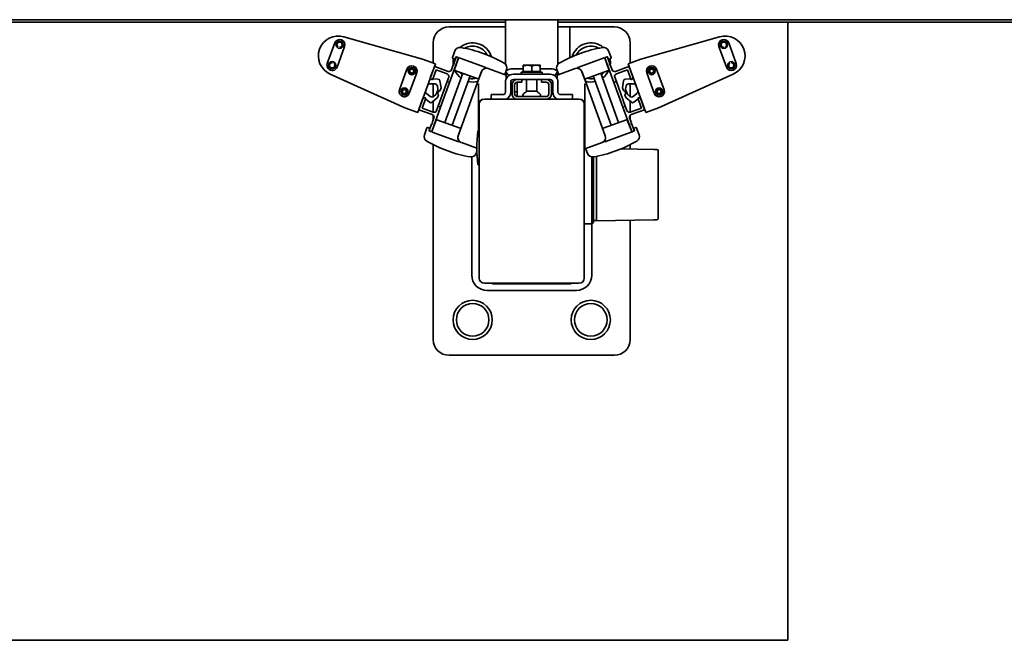
# Model space of a CAD drawing. Units: millimetres. Extents: x 0 to 42000, y 0 to 29700.
# Drawn here: x 24888 to 25638, y 25193 to 25666 of the extents above; entities that cross this region are included whole.
import ezdxf

# ---------------------------------------------------------------- set-up
doc = ezdxf.new("R2010")
doc.units = ezdxf.units.MM
doc.header["$LTSCALE"] = 100
doc.layers.add('WT02', color=7, linetype='Continuous', lineweight=35)

msp = doc.modelspace()

# ---------------------------------------------------------------- linework, layer by layer
at = {"layer": 'WT02'}
for p, q in [((26763.47, 25665.76), (21363.47, 25665.76)), ((25258.47, 25665.76), (25258.47, 25631.84)), ((25298.47, 25631.84), (25298.47, 25665.76)), ((21583.47, 25663.76), (25258.47, 25663.76)), ((25215.47, 25660.21), (25258.47, 25660.21)), ((25298.47, 25663.76), (26763.47, 25663.76)), ((25298.47, 25660.21), (25307.47, 25660.21)), ((25307.47, 25660.21), (25341.47, 25660.21)), ((25307.47, 25660.21), (25307.47, 25636.77)), ((25473.47, 25663.76), (25473.47, 25193.21)), ((25195.38, 25635.78), (25135.34, 25652.8)), ((25421.61, 25652.8), (25361.56, 25635.78)), ((25128.39, 25648.03), (25122.72, 25632.43)), ((25130.23, 25629.69), (25135.91, 25645.29)), ((25203.47, 25632.83), (25203.47, 25648.21)), ((25353.47, 25648.21), (25353.47, 25632.83)), ((25421.03, 25645.29), (25426.71, 25629.69)), ((25434.23, 25632.43), (25428.55, 25648.03)), ((25205.12, 25632.24), (25195.38, 25635.78)), ((25215.9, 25617.99), (25222.67, 25636.6)), ((25218.56, 25638.31), (25218.07, 25636.88)), ((25218.37, 25636.25), (25219.54, 25635.82)), ((25220.01, 25642.1), (25218.56, 25638.31)), ((25220.79, 25637.28), (25219.01, 25632.39)), ((25222.72, 25636.58), (25219.69, 25627.77)), ((25220.18, 25636.11), (25220.65, 25637.34)), ((25220.9, 25637.45), (25221.04, 25637.4)), ((25222.55, 25636.85), (25221.04, 25637.4)), ((25222.55, 25636.85), (25222.66, 25636.81)), ((25223.26, 25636.6), (25243.41, 25629.26)), ((25313.53, 25629.26), (25333.69, 25636.6)), ((25337.25, 25627.77), (25334.22, 25636.58)), ((25334.4, 25636.85), (25334.28, 25636.81)), ((25334.28, 25636.6), (25341.05, 25617.99)), ((25335.9, 25637.4), (25334.4, 25636.85)), ((25336.04, 25637.45), (25335.9, 25637.4)), ((25337.93, 25632.39), (25336.16, 25637.28)), ((25336.3, 25637.34), (25336.77, 25636.11)), ((25338.39, 25638.31), (25336.93, 25642.1)), ((25337.4, 25635.82), (25338.58, 25636.25)), ((25338.88, 25636.88), (25338.39, 25638.31)), ((25361.56, 25635.78), (25351.83, 25632.24)), ((25183.36, 25628.02), (25177.69, 25612.42)), ((25191.64, 25595.21), (25205.12, 25632.24)), ((25204.3, 25629.98), (25201.46, 25622.18)), ((25202.82, 25620.09), (25205.56, 25627.61)), ((25214.7, 25626.41), (25204.55, 25630.1)), ((25205.56, 25627.61), (25214.02, 25624.53)), ((25218.6, 25631.27), (25217.27, 25627.6)), ((25219.37, 25631.63), (25218.6, 25631.27)), ((25219.01, 25632.39), (25219.37, 25631.63)), ((25245.37, 25628.55), (25245.37, 25628.55)), ((25258.33, 25623.83), (25245.37, 25628.55)), ((25258.19, 25624.42), (25259.35, 25627.79)), ((25264.47, 25628.45), (25271.97, 25628.45)), ((25275.22, 25631.11), (25271.97, 25631.11)), ((25271.97, 25626.41), (25271.97, 25630.53)), ((25281.72, 25631.11), (25275.22, 25631.11)), ((25278.47, 25626.41), (25278.47, 25630.53)), ((25284.97, 25631.11), (25281.72, 25631.11)), ((25284.97, 25626.41), (25284.97, 25630.53)), ((25284.97, 25628.45), (25292.47, 25628.45)), ((25297.6, 25627.79), (25298.75, 25624.42)), ((25311.58, 25628.55), (25298.61, 25623.83)), ((25311.58, 25628.55), (25311.58, 25628.55)), ((25337.57, 25631.63), (25337.93, 25632.39)), ((25338.34, 25631.27), (25337.57, 25631.63)), ((25339.68, 25627.6), (25338.34, 25631.27)), ((25352.39, 25630.1), (25342.24, 25626.41)), ((25342.93, 25624.53), (25351.38, 25627.61)), ((25351.38, 25627.61), (25354.12, 25620.09)), ((25351.83, 25632.24), (25365.3, 25595.21)), ((25355.49, 25622.18), (25352.65, 25629.98)), ((25379.26, 25612.42), (25373.58, 25628.02)), ((25124.97, 25624.31), (25181.91, 25598.76)), ((25185.2, 25609.69), (25190.88, 25625.29)), ((25201.18, 25621.43), (25201.4, 25621.35)), ((25202.35, 25620.26), (25202.82, 25620.09)), ((25203.06, 25620.75), (25203.35, 25620.64)), ((25203.35, 25620.64), (25207.06, 25620.56)), ((25203.47, 25620.64), (25203.47, 25621.87)), ((25225.94, 25624.98), (25212.26, 25587.39)), ((25215.21, 25621.96), (25214.02, 25618.67)), ((25231.58, 25622.92), (25217.9, 25585.34)), ((25219.99, 25627.14), (25237.63, 25620.72)), ((25240.24, 25626.16), (25237.03, 25617.34)), ((25238.26, 25621.01), (25240.26, 25626.22)), ((25258.47, 25625.24), (25258.47, 25625.21)), ((25258.47, 25625.21), (25258.47, 25623.77)), ((25258.77, 25626.1), (25260.96, 25623.07)), ((25258.99, 25620.65), (25258.99, 25622.89)), ((25259.47, 25624.21), (25260.14, 25624.21)), ((25259.47, 25624.21), (25260.14, 25624.21)), ((25264.47, 25624.21), (25292.47, 25624.21)), ((25264.47, 25620.21), (25267.47, 25620.21)), ((25270.97, 25620.21), (25267.47, 25620.21)), ((25270.47, 25625.81), (25286.47, 25625.81)), ((25270.47, 25624.21), (25270.47, 25625.81)), ((25270.97, 25618.21), (25270.97, 25620.21)), ((25270.97, 25620.21), (25285.97, 25620.21)), ((25278.47, 25626.41), (25271.97, 25626.41)), ((25272.77, 25626.41), (25272.77, 25625.81)), ((25274.47, 25620.21), (25274.47, 25611.02)), ((25284.97, 25626.41), (25278.47, 25626.41)), ((25282.47, 25620.21), (25282.47, 25611.02)), ((25284.17, 25626.41), (25284.17, 25625.81)), ((25289.47, 25620.21), (25285.97, 25620.21)), ((25285.97, 25620.21), (25285.97, 25618.21)), ((25286.47, 25624.21), (25286.47, 25625.81)), ((25289.47, 25620.21), (25292.47, 25620.21)), ((25295.99, 25623.07), (25298.18, 25626.1)), ((25296.81, 25624.21), (25297.47, 25624.21)), ((25296.81, 25624.21), (25297.47, 25624.21)), ((25297.95, 25622.89), (25297.95, 25620.65)), ((25298.47, 25625.21), (25298.47, 25625.24)), ((25298.47, 25625.21), (25298.47, 25623.77)), ((25316.68, 25626.22), (25318.68, 25621.01)), ((25319.91, 25617.34), (25316.7, 25626.16)), ((25319.32, 25620.72), (25336.95, 25627.14)), ((25339.04, 25585.34), (25325.36, 25622.92)), ((25344.68, 25587.39), (25331, 25624.98)), ((25342.93, 25618.67), (25341.73, 25621.96)), ((25349.88, 25620.56), (25353.6, 25620.64)), ((25353.47, 25621.87), (25353.47, 25620.64)), ((25353.6, 25620.64), (25353.88, 25620.75)), ((25354.12, 25620.09), (25354.59, 25620.26)), ((25355.54, 25621.35), (25355.76, 25621.43)), ((25366.06, 25625.29), (25371.74, 25609.69)), ((25375.04, 25598.76), (25431.98, 25624.31)), ((25200.97, 25616.89), (25204.67, 25616.81)), ((25203.47, 25607.14), (25203.47, 25616.84)), ((25206.6, 25615.14), (25206.93, 25613.12)), ((25207.18, 25599.88), (25214.02, 25618.67)), ((25208.51, 25619.31), (25209.4, 25613.89)), ((25209.4, 25613.89), (25208.65, 25611.83)), ((25215.9, 25617.99), (25209.06, 25599.2)), ((25214.02, 25618.67), (25215.9, 25617.99)), ((25237.03, 25617.34), (25222.46, 25577.29)), ((25237.97, 25581.21), (25237.97, 25616.95)), ((25258.47, 25618.21), (25258.47, 25610.71)), ((25262.47, 25610.71), (25262.47, 25618.21)), ((25263.47, 25616.21), (25263.47, 25609.21)), ((25265.47, 25609.21), (25265.47, 25616.21)), ((25267.47, 25618.21), (25270.97, 25618.21)), ((25267.47, 25618.21), (25267.47, 25607.21)), ((25285.97, 25618.21), (25289.47, 25618.21)), ((25291.47, 25616.21), (25291.47, 25609.21)), ((25293.47, 25609.21), (25293.47, 25616.21)), ((25294.47, 25610.71), (25294.47, 25618.21)), ((25298.47, 25610.71), (25298.47, 25618.21)), ((25318.97, 25616.95), (25318.97, 25568.45)), ((25334.49, 25577.29), (25319.91, 25617.34)), ((25341.05, 25617.99), (25342.93, 25618.67)), ((25347.89, 25599.2), (25341.05, 25617.99)), ((25342.93, 25618.67), (25349.77, 25599.88)), ((25347.54, 25613.89), (25348.43, 25619.31)), ((25348.29, 25611.83), (25347.54, 25613.89)), ((25350.01, 25613.12), (25350.34, 25615.14)), ((25352.27, 25616.81), (25355.97, 25616.89)), ((25353.47, 25616.84), (25353.47, 25607.14)), ((25195.3, 25605.27), (25192.46, 25597.47)), ((25194.96, 25598.47), (25197.69, 25605.99)), ((25195.79, 25605.94), (25195.58, 25606.02)), ((25197.69, 25605.99), (25197.22, 25606.16)), ((25197.74, 25605.23), (25197.45, 25605.33)), ((25200.63, 25602.9), (25197.74, 25605.23)), ((25201.21, 25607.31), (25198.33, 25609.63)), ((25206.71, 25606.51), (25202.55, 25602.93)), ((25205.32, 25608.69), (25203.77, 25607.36)), ((25206.84, 25612.11), (25205.9, 25609.52)), ((25207.47, 25608.57), (25206.71, 25606.51)), ((25314.47, 25605.36), (25242.47, 25605.36)), ((25247.47, 25608.71), (25252.47, 25608.71)), ((25247.47, 25608.71), (25247.47, 25605.36)), ((25256.47, 25608.71), (25252.47, 25608.71)), ((25263.47, 25610.86), (25262.47, 25610.86)), ((25267.47, 25610.86), (25265.47, 25610.86)), ((25274.25, 25607.21), (25267.47, 25607.21)), ((25282.7, 25607.21), (25274.25, 25607.21)), ((25275.02, 25611.26), (25281.92, 25611.26)), ((25289.47, 25607.21), (25282.7, 25607.21)), ((25304.47, 25608.71), (25300.47, 25608.71)), ((25304.47, 25608.71), (25309.47, 25608.71)), ((25309.47, 25605.36), (25309.47, 25608.71)), ((25350.23, 25606.51), (25349.48, 25608.57)), ((25351.05, 25609.52), (25350.1, 25612.11)), ((25354.39, 25602.93), (25350.23, 25606.51)), ((25353.17, 25607.36), (25351.62, 25608.69)), ((25358.61, 25609.63), (25355.73, 25607.31)), ((25359.21, 25605.23), (25356.31, 25602.9)), ((25359.49, 25605.33), (25359.21, 25605.23)), ((25359.72, 25606.16), (25359.25, 25605.99)), ((25359.25, 25605.99), (25361.99, 25598.47)), ((25361.37, 25606.02), (25361.15, 25605.94)), ((25364.48, 25597.47), (25361.64, 25605.27)), ((25181.91, 25598.76), (25191.64, 25595.21)), ((25203.42, 25595.4), (25194.96, 25598.47)), ((25202.28, 25580.59), (25209.06, 25599.2)), ((25203.47, 25595.38), (25203.47, 25603.72)), ((25207.18, 25599.88), (25205.98, 25596.59)), ((25209.06, 25599.2), (25207.18, 25599.88)), ((25238.47, 25601.36), (25238.47, 25601.74)), ((25238.47, 25601.36), (25238.47, 25469.06)), ((25318.47, 25601.74), (25318.47, 25601.36)), ((25318.47, 25469.06), (25318.47, 25601.36)), ((25349.77, 25599.88), (25347.89, 25599.2)), ((25347.89, 25599.2), (25354.66, 25580.59)), ((25350.96, 25596.59), (25349.77, 25599.88)), ((25353.47, 25603.72), (25353.47, 25595.38)), ((25361.99, 25598.47), (25353.53, 25595.4)), ((25365.3, 25595.21), (25375.04, 25598.76)), ((25192.58, 25597.21), (25202.73, 25593.52)), ((25203.93, 25590.95), (25202.59, 25587.29)), ((25203.47, 25589.7), (25203.47, 25593.04)), ((25354.35, 25587.29), (25353.02, 25590.95)), ((25353.47, 25593.04), (25353.47, 25589.7)), ((25354.21, 25593.52), (25364.36, 25597.21)), ((25198.58, 25583.33), (25198.04, 25581.92)), ((25200.39, 25583.2), (25199.21, 25583.62)), ((25200.26, 25581.32), (25200.69, 25582.56)), ((25202.18, 25586.16), (25200.4, 25581.27)), ((25202.95, 25586.52), (25202.18, 25586.16)), ((25205.67, 25589.26), (25202.33, 25580.57)), ((25202.59, 25587.29), (25202.95, 25586.52)), ((25203.47, 25583.53), (25203.47, 25583.86)), ((25223.95, 25583.13), (25206.31, 25589.55)), ((25222.43, 25577.23), (25224.25, 25582.5)), ((25332.7, 25582.5), (25334.51, 25577.23)), ((25350.63, 25589.55), (25333, 25583.13)), ((25354.61, 25580.57), (25351.27, 25589.26)), ((25353.47, 25583.86), (25353.47, 25583.53)), ((25353.99, 25586.52), (25354.35, 25587.29)), ((25354.76, 25586.16), (25353.99, 25586.52)), ((25356.54, 25581.27), (25354.76, 25586.16)), ((25356.26, 25582.56), (25356.68, 25581.32)), ((25357.73, 25583.62), (25356.56, 25583.2)), ((25358.91, 25581.92), (25358.37, 25583.33)), ((25198.04, 25581.92), (25196.71, 25578.08)), ((25200.38, 25581.07), (25200.52, 25581.02)), ((25200.52, 25581.02), (25202.03, 25580.47)), ((25202.03, 25580.47), (25202.14, 25580.43)), ((25222.89, 25572.88), (25202.73, 25580.21)), ((25238.47, 25581.21), (25237.72, 25581.21)), ((25354.21, 25580.21), (25334.05, 25572.88)), ((25354.92, 25580.47), (25354.8, 25580.43)), ((25354.92, 25580.47), (25356.42, 25581.02)), ((25356.56, 25581.07), (25356.42, 25581.02)), ((25360.23, 25578.08), (25358.91, 25581.92)), ((25203.47, 25422.21), (25203.47, 25570.61)), ((25224.85, 25572.17), (25224.85, 25572.17)), ((25224.85, 25572.17), (25236.67, 25567.86)), ((25318.94, 25567.38), (25332.1, 25572.17)), ((25332.1, 25572.17), (25332.1, 25572.17)), ((25353.47, 25570.61), (25353.47, 25567.28)), ((25232.81, 25561.23), (25232.81, 25471.21)), ((25236.05, 25563.76), (25236.71, 25565.49)), ((25319.62, 25567.08), (25320.9, 25563.76)), ((25324.27, 25561.21), (25324.27, 25510.21)), ((25325.47, 25511.41), (25325.47, 25561.28)), ((25327.87, 25561.73), (25327.87, 25515.69)), ((25371.46, 25566.97), (25346.5, 25567.4)), ((25373.89, 25566.92), (25371.46, 25566.97)), ((25374.87, 25565.92), (25374.87, 25565.92)), ((25374.87, 25514.49), (25374.87, 25565.92)), ((25238.47, 25555.21), (25237.72, 25555.21)), ((25327.87, 25514.66), (25327.87, 25515.69)), ((25318.47, 25510.21), (25324.27, 25510.21)), ((25324.13, 25471.21), (25324.13, 25510.21)), ((25325.47, 25511.41), (25324.27, 25510.21)), ((25325.47, 25512.86), (25327.87, 25512.86)), ((25327.87, 25514.66), (25327.87, 25512.87)), ((25327.87, 25512.69), (25371.46, 25513.45)), ((25327.87, 25512.69), (25327.87, 25512.87)), ((25353.47, 25513.13), (25353.47, 25422.21)), ((25371.46, 25513.45), (25373.89, 25513.49)), ((25374.87, 25514.49), (25374.87, 25514.49)), ((25242.47, 25465.06), (25314.47, 25465.06)), ((25248.47, 25464.51), (25248.47, 25465.06)), ((25248.47, 25464.51), (25308.47, 25464.51)), ((25308.47, 25464.51), (25308.47, 25465.06)), ((25244.47, 25459.55), (25312.47, 25459.55)), ((25341.47, 25410.21), (25215.47, 25410.21)), ((25473.47, 25193.21), (21368.47, 25193.21))]:
    msp.add_line(p, q, dxfattribs=at)
for centre, radius in [((25132.15, 25646.66), 2.75), ((25424.79, 25646.66), 2.75), ((25126.47, 25631.06), 2.75), ((25187.12, 25626.65), 2.75), ((25187.12, 25626.65), 2), ((25187.12, 25626.65), 1.5), ((25369.82, 25626.65), 2.75), ((25369.82, 25626.65), 2), ((25369.82, 25626.65), 1.5), ((25430.47, 25631.06), 2.75), ((25181.45, 25611.05), 2.75), ((25181.45, 25611.05), 2), ((25181.45, 25611.05), 1.5), ((25375.5, 25611.05), 2.75), ((25375.5, 25611.05), 2), ((25375.5, 25611.05), 1.5), ((25233.47, 25437.21), 14.9), ((25233.47, 25437.21), 12.42), ((25323.47, 25437.21), 14.9), ((25323.47, 25437.21), 12.42)]:
    msp.add_circle(centre, radius, dxfattribs=at)
for centre, radius, start, end in [((25215.47, 25648.21), 12, 90, 180), ((25341.47, 25648.21), 12, 0, 90), ((25131.19, 25638.18), 15.2, 74.17196, 245.82804), ((25132.15, 25646.66), 4, 340, 160), ((25424.79, 25646.66), 4, 20, 200), ((25425.75, 25638.18), 15.2, 294.17196, 105.82804), ((25129.69, 25639.9), 5.3, 75.79477, 88.52025), ((25132.15, 25646.66), 2, 265.51902, 234.48098), ((25129.69, 25639.9), 5.3, 51.47975, 64.20523), ((25223.75, 25640.67), 4, 80.15726, 159), ((25233.47, 25633.21), 14.9, 17.00694, 129.74461), ((25207.34, 25546.08), 100, 59.84274, 80.15726), ((25233.47, 25633.21), 12.42, 27.39835, 119.20712), ((25349.61, 25546.08), 100, 99.84274, 120.15726), ((25323.47, 25633.21), 14.9, 50.25539, 162.99306), ((25323.47, 25633.21), 12.42, 60.79288, 152.60165), ((25333.2, 25640.67), 4, 21, 99.84274), ((25424.79, 25646.66), 2, 305.51902, 274.48098), ((25427.25, 25639.9), 5.3, 115.79477, 128.52025), ((25427.25, 25639.9), 5.3, 91.47975, 104.20523), ((25218.54, 25636.72), 0.5, 161, 250), ((25233.47, 25633.21), 14.9, 168.91723, 187.31216), ((25219.71, 25636.29), 0.5, 250, 339), ((25220.98, 25637.21), 0.2, 70, 160), ((25222.48, 25636.66), 0.2, 340, 70), ((25222.53, 25636.65), 0.2, 341, 70), ((25334.41, 25636.65), 0.2, 110, 199), ((25334.46, 25636.66), 0.2, 110, 200), ((25335.97, 25637.21), 0.2, 20, 110), ((25337.23, 25636.29), 0.5, 201, 290), ((25323.47, 25633.21), 14.9, 352.68784, 11.08277), ((25338.41, 25636.72), 0.5, 290, 19), ((25126.47, 25631.06), 4, 160, 340), ((25126.47, 25631.06), 2, 85.51902, 54.48098), ((25128.94, 25637.83), 5.3, 231.47975, 244.20523), ((25128.94, 25637.83), 5.3, 255.79477, 268.52025), ((25187.12, 25626.65), 4, 340, 160), ((25204.49, 25629.91), 0.2, 70, 160), ((25215.39, 25628.29), 2, 250, 340), ((25233.47, 25633.21), 14.9, 200.60752, 202.05257), ((25220.16, 25627.61), 0.5, 161, 250), ((25233.47, 25633.21), 12.42, 184.362, 185.89979), ((25244, 25624.79), 4, 70, 160), ((25244, 25624.79), 4, 97.26604, 159), ((25244, 25624.79), 4, 70, 97.26604), ((25233.47, 25633.21), 12.42, 338.49697, 338.49722), ((25255.57, 25629.09), 4, 341, 59.84274), ((25264.47, 25618.21), 10.24, 90, 122.03181), ((25292.47, 25618.21), 10.24, 57.96819, 90), ((25301.38, 25629.09), 4, 120.15726, 199), ((25312.94, 25624.79), 4, 82.73396, 110), ((25312.94, 25624.79), 4, 20, 110), ((25323.47, 25633.21), 12.42, 201.50278, 201.50303), ((25312.94, 25624.79), 4, 21, 82.73396), ((25323.47, 25633.21), 12.42, 354.10021, 355.638), ((25336.78, 25627.61), 0.5, 290, 19), ((25323.47, 25633.21), 14.9, 337.94743, 339.39248), ((25341.56, 25628.29), 2, 200, 290), ((25352.46, 25629.91), 0.2, 20, 110), ((25369.82, 25626.65), 4, 20, 200), ((25430.47, 25631.06), 4, 200, 20), ((25428.01, 25637.83), 5.3, 271.47975, 284.20523), ((25430.47, 25631.06), 2, 125.51902, 94.48098), ((25428.01, 25637.83), 5.3, 295.79477, 308.52025), ((25202.87, 25621.67), 1.5, 160, 250), ((25207.03, 25619.07), 1.5, 9.34, 88.8), ((25213.33, 25622.65), 2, 340, 70), ((25233.47, 25633.21), 14.9, 203.54587, 233.38857), ((25233.47, 25633.21), 12.42, 216.12386, 229.93837), ((25233.47, 25633.21), 12.42, 258.05687, 283.87614), ((25237.8, 25621.19), 0.5, 250, 339), ((25233.47, 25633.21), 12.42, 294.41856, 294.94294), ((25257.72, 25624.58), 0.5, 250, 341), ((25257.99, 25622.89), 1, 0, 70), ((25259.47, 25625.21), 1, 180, 270), ((25259.47, 25625.21), 1, 180, 270), ((25264.47, 25618.21), 6, 90, 180), ((25264.47, 25618.21), 2, 90, 180), ((25267.47, 25616.21), 4, 90, 180), ((25289.47, 25616.21), 4, 0, 90), ((25292.47, 25618.21), 6, 0, 90), ((25292.47, 25618.21), 2, 0, 90), ((25297.47, 25625.21), 1, 270, 0), ((25297.47, 25625.21), 1, 270, 0), ((25298.95, 25622.89), 1, 110, 180), ((25299.23, 25624.58), 0.5, 199, 290), ((25323.47, 25633.21), 12.42, 245.05706, 245.58144), ((25319.15, 25621.19), 0.5, 201, 290), ((25323.47, 25633.21), 12.42, 256.12386, 281.94313), ((25323.47, 25633.21), 12.42, 310.06163, 323.87614), ((25323.47, 25633.21), 14.9, 306.61143, 336.45413), ((25343.61, 25622.65), 2, 110, 200), ((25349.91, 25619.07), 1.5, 91.2, 170.66), ((25354.08, 25621.67), 1.5, 290, 20), ((25200.93, 25614.89), 2, 88.8, 160), ((25204.63, 25614.81), 2, 9.34, 88.8), ((25204.96, 25612.8), 2, 340, 9.34), ((25233.47, 25633.21), 14.9, 256.70774, 286.06558), ((25267.47, 25616.21), 2, 90, 180), ((25289.47, 25616.21), 2, 0, 90), ((25323.47, 25633.21), 14.9, 253.93442, 283.29226), ((25351.98, 25612.8), 2, 170.66, 200), ((25352.31, 25614.81), 2, 91.2, 170.66), ((25356.01, 25614.89), 2, 20, 91.2), ((25181.45, 25611.05), 4, 160, 340), ((25196.71, 25604.75), 1.5, 70, 160), ((25199.59, 25611.19), 2, 160, 231.2), ((25202.47, 25608.87), 2, 231.2, 310.66), ((25204.02, 25610.2), 2, 310.66, 340), ((25209, 25609.86), 2, 100, 220), ((25242.47, 25601.36), 4, 90, 180), ((25241.97, 25601.74), 3.5, 102.45958, 180), ((25256.47, 25610.71), 2, 270, 0), ((25256.47, 25610.71), 6, 296.91657, 0), ((25267.47, 25609.21), 4, 180, 254.25945), ((25267.47, 25609.21), 2, 180, 270), ((25279.92, 25607.21), 8.25, 173.36064, 178.20926), ((25271.93, 25607.46), 0.25, 178.20926, 270), ((25273.71, 25607.93), 2, 139.13245, 173.36064), ((25277.94, 25604.27), 7.59, 113.41927, 139.13245), ((25275.02, 25611.01), 0.25, 90, 113.41927), ((25281.92, 25611.01), 0.25, 66.58073, 90), ((25279, 25604.27), 7.59, 40.86755, 66.58073), ((25283.23, 25607.93), 2, 6.63936, 40.86755), ((25285.02, 25607.46), 0.25, 270, 1.79074), ((25277.02, 25607.21), 8.25, 1.79074, 6.63936), ((25289.47, 25609.21), 2, 270, 0), ((25289.47, 25609.21), 4, 285.74055, 0), ((25300.47, 25610.71), 6, 180, 243.08343), ((25300.47, 25610.71), 2, 180, 270), ((25314.47, 25601.36), 4, 0, 90), ((25314.97, 25601.74), 3.5, 0, 77.54042), ((25347.94, 25609.86), 2, 320, 80), ((25352.93, 25610.2), 2, 200, 229.34), ((25354.48, 25608.87), 2, 229.34, 308.8), ((25357.36, 25611.19), 2, 308.8, 20), ((25360.23, 25604.75), 1.5, 20, 110), ((25375.5, 25611.05), 4, 200, 20), ((25201.57, 25604.07), 1.5, 231.2, 310.66), ((25355.37, 25604.07), 1.5, 229.34, 308.8), ((25192.65, 25597.4), 0.2, 160, 250), ((25202.05, 25591.64), 2, 340, 70), ((25204.1, 25597.28), 2, 250, 340), ((25352.84, 25597.28), 2, 200, 290), ((25354.9, 25591.64), 2, 110, 200), ((25364.29, 25597.4), 0.2, 290, 20), ((25199.04, 25583.15), 0.5, 70, 159), ((25200.22, 25582.73), 0.5, 341, 70), ((25206.14, 25589.08), 0.5, 70, 159), ((25223.78, 25582.67), 0.5, 341, 70), ((25333.17, 25582.67), 0.5, 110, 199), ((25350.8, 25589.08), 0.5, 21, 110), ((25356.73, 25582.73), 0.5, 110, 199), ((25357.9, 25583.15), 0.5, 21, 110), ((25200.49, 25576.78), 4, 161, 239.84274), ((25200.59, 25581.21), 0.2, 160, 250), ((25202.1, 25580.66), 0.2, 250, 340), ((25202.15, 25580.64), 0.2, 250, 339), ((25226.21, 25575.92), 4, 160, 250), ((25226.21, 25575.92), 4, 161, 222.73396), ((25338.92, 25568.21), 102.25, 172.81935, 187.18065), ((25237.72, 25580.96), 0.25, 90, 172.81936), ((25330.73, 25575.92), 4, 290, 20), ((25330.73, 25575.92), 4, 317.26604, 19), ((25354.8, 25580.64), 0.2, 201, 290), ((25354.85, 25580.66), 0.2, 200, 290), ((25356.35, 25581.21), 0.2, 290, 20), ((25356.45, 25576.78), 4, 300.15726, 19), ((25248.72, 25659.78), 100, 239.84274, 260.15726), ((25226.21, 25575.92), 4, 222.73396, 250), ((25320.09, 25567.26), 0.5, 110, 201), ((25308.22, 25659.78), 100, 279.84274, 300.15726), ((25330.73, 25575.92), 4, 290, 317.26604), ((25232.31, 25565.2), 4, 260.15726, 339), ((25324.63, 25565.2), 4, 201, 279.84274), ((25373.87, 25565.92), 1, 0, 89), ((25237.72, 25555.46), 0.25, 187.18065, 270), ((25373.87, 25514.49), 1, 271, 0), ((25244.47, 25471.21), 11.66, 180, 270), ((25312.47, 25471.21), 11.66, 270, 0), ((25242.47, 25469.06), 4, 180, 270), ((25314.47, 25469.06), 4, 270, 0), ((25215.47, 25422.21), 12, 180, 270), ((25341.47, 25422.21), 12, 270, 0)]:
    msp.add_arc(centre, radius, start, end, dxfattribs=at)
for centre, major_axis, ratio, start_param, end_param in [((25219.03, 25638.13), (-0.47, 0.171), 0.01745, 4.712389, 6.282881), ((25227.92, 25650.14), (-4.66, -13.55), 0.034899, 6.129919, 6.282576), ((25329.02, 25650.14), (4.66, -13.55), 0.034899, 0.00061, 0.153266), ((25337.92, 25638.13), (0.47, 0.171), 0.01745, 0.000305, 1.570796), ((25209.32, 25538.29), (28.63, 78.72), 0.011937, 6.250382, 6.283183), ((25347.62, 25538.29), (-28.63, 78.72), 0.011937, 0.000002, 0.032804), ((25198.51, 25581.75), (-0.47, 0.171), 0.01745, 0.000305, 1.570796), ((25197.6, 25566.84), (5.13, 13.38), 0.034899, 0.00061, 0.153266), ((25359.34, 25566.84), (-5.13, 13.38), 0.034899, 6.129919, 6.282576), ((25358.44, 25581.75), (0.47, 0.171), 0.01745, 4.712389, 6.282881), ((25290.32, 25558.03), (28.65, 10.43), 0.032799, 6.246559, 6.271241)]:
    msp.add_ellipse(centre, major_axis=major_axis, ratio=ratio, start_param=start_param, end_param=end_param, dxfattribs=at)
for points, knots in [([(25220.65, 25637.34), (25220.66, 25637.36), (25220.67, 25637.38), (25220.71, 25637.42), (25220.73, 25637.44), (25220.77, 25637.46), (25220.8, 25637.46), (25220.85, 25637.46), (25220.88, 25637.46), (25220.9, 25637.45)], [-2.136155, -2.136155, -2.136155, -2.136155, -1.602116, -1.602116, -1.068078, -1.068078, -0.534039, -0.534039, 0, 0, 0, 0]), ([(25223.24, 25636.78), (25223.24, 25636.78), (25223.24, 25636.78), (25223.24, 25636.79), (25223.24, 25636.8), (25223.23, 25636.81), (25223.23, 25636.82), (25223.23, 25636.82), (25223.23, 25636.82), (25223.23, 25636.82)], [0, 0, 0, 0, 0.000229941, 0.000229941, 0.002596308, 0.002596308, 0.004855974, 0.004855974, 0.00489051, 0.00489051, 0.00489051, 0.00489051]), ([(25333.72, 25636.82), (25333.72, 25636.82), (25333.72, 25636.82), (25333.71, 25636.82), (25333.71, 25636.81), (25333.71, 25636.8), (25333.7, 25636.79), (25333.71, 25636.78)], [-0.00002641, -0.00002641, -0.00002641, -0.00002641, 0, 0, 0.001810534, 0.001810534, 0.003582972, 0.003582972, 0.003582972, 0.003582972]), ([(25336.04, 25637.45), (25336.07, 25637.46), (25336.09, 25637.46), (25336.14, 25637.46), (25336.17, 25637.46), (25336.22, 25637.44), (25336.24, 25637.42), (25336.27, 25637.38), (25336.29, 25637.36), (25336.3, 25637.34)], [-2.136155, -2.136155, -2.136155, -2.136155, -1.602116, -1.602116, -1.068078, -1.068078, -0.534039, -0.534039, 0, 0, 0, 0]), ([(25243.41, 25629.26), (25243.42, 25629.26), (25243.42, 25629.25), (25243.43, 25629.25), (25243.43, 25629.25), (25243.43, 25629.25), (25243.43, 25629.25), (25243.43, 25629.25), (25243.43, 25629.24), (25243.43, 25629.24)], [0, 0, 0, 0, 0.001366167, 0.001366167, 0.001978461, 0.001978461, 0.002381017, 0.002381017, 0.002419807, 0.002419807, 0.002419807, 0.002419807]), ([(25243.43, 25629.24), (25243.44, 25629.18), (25243.45, 25629.12), (25243.46, 25629), (25243.47, 25628.94), (25243.48, 25628.85), (25243.49, 25628.82), (25243.49, 25628.77), (25243.49, 25628.76), (25243.49, 25628.76), (25243.49, 25628.76), (25243.49, 25628.76)], [0, 0, 0, 0, 0.01953163, 0.01953163, 0.03906351, 0.03906351, 0.0585961, 0.0585961, 0.0776378, 0.0776378, 0.07800597, 0.07800597, 0.07800597, 0.07800597]), ([(25313.45, 25628.76), (25313.45, 25628.76), (25313.45, 25628.76), (25313.45, 25628.76), (25313.45, 25628.77), (25313.46, 25628.82), (25313.46, 25628.85), (25313.47, 25628.94), (25313.48, 25629), (25313.5, 25629.12), (25313.5, 25629.18), (25313.51, 25629.24)], [-0.00036816, -0.00036816, -0.00036816, -0.00036816, 0, 0, 0.01904172, 0.01904172, 0.03857434, 0.03857434, 0.05810625, 0.05810625, 0.07763791, 0.07763791, 0.07763791, 0.07763791]), ([(25313.51, 25629.24), (25313.51, 25629.25), (25313.51, 25629.25), (25313.51, 25629.25), (25313.51, 25629.25), (25313.52, 25629.25), (25313.52, 25629.25), (25313.52, 25629.25), (25313.53, 25629.26), (25313.53, 25629.26)], [0.63071049, 0.63071049, 0.63071049, 0.63071049, 0.63136435, 0.63136435, 0.63357499, 0.63357499, 0.63682508, 0.63682508, 0.64473797, 0.64473797, 0.64473797, 0.64473797]), ([(25200.38, 25581.07), (25200.36, 25581.08), (25200.33, 25581.09), (25200.3, 25581.13), (25200.28, 25581.15), (25200.26, 25581.2), (25200.25, 25581.22), (25200.25, 25581.27), (25200.25, 25581.3), (25200.26, 25581.32)], [-2.136155, -2.136155, -2.136155, -2.136155, -1.602116, -1.602116, -1.068078, -1.068078, -0.534039, -0.534039, 0, 0, 0, 0]), ([(25202.57, 25580.06), (25202.57, 25580.06), (25202.57, 25580.06), (25202.57, 25580.06), (25202.58, 25580.06), (25202.59, 25580.07), (25202.6, 25580.08), (25202.6, 25580.08)], [-0.00002641, -0.00002641, -0.00002641, -0.00002641, 0, 0, 0.001810534, 0.001810534, 0.003582972, 0.003582972, 0.003582972, 0.003582972]), ([(25354.34, 25580.08), (25354.34, 25580.08), (25354.34, 25580.08), (25354.35, 25580.08), (25354.35, 25580.07), (25354.36, 25580.06), (25354.37, 25580.06), (25354.38, 25580.06), (25354.38, 25580.06), (25354.38, 25580.06)], [0, 0, 0, 0, 0.000229941, 0.000229941, 0.002596308, 0.002596308, 0.004855974, 0.004855974, 0.00489051, 0.00489051, 0.00489051, 0.00489051]), ([(25356.68, 25581.32), (25356.69, 25581.3), (25356.69, 25581.27), (25356.69, 25581.22), (25356.69, 25581.2), (25356.66, 25581.15), (25356.65, 25581.13), (25356.61, 25581.09), (25356.59, 25581.08), (25356.56, 25581.07)], [-2.136155, -2.136155, -2.136155, -2.136155, -1.602116, -1.602116, -1.068078, -1.068078, -0.534039, -0.534039, 0, 0, 0, 0]), ([(25222.91, 25572.88), (25222.91, 25572.88), (25222.91, 25572.88), (25222.91, 25572.87), (25222.91, 25572.87), (25222.91, 25572.87), (25222.91, 25572.87), (25222.9, 25572.87), (25222.9, 25572.88), (25222.89, 25572.88)], [0.63071049, 0.63071049, 0.63071049, 0.63071049, 0.63136435, 0.63136435, 0.63357499, 0.63357499, 0.63682508, 0.63682508, 0.64473797, 0.64473797, 0.64473797, 0.64473797]), ([(25223.28, 25573.21), (25223.28, 25573.21), (25223.28, 25573.21), (25223.28, 25573.21), (25223.27, 25573.2), (25223.23, 25573.17), (25223.2, 25573.14), (25223.14, 25573.08), (25223.1, 25573.05), (25223.01, 25572.96), (25222.96, 25572.92), (25222.91, 25572.88)], [-0.00036816, -0.00036816, -0.00036816, -0.00036816, 0, 0, 0.01904172, 0.01904172, 0.03857434, 0.03857434, 0.05810625, 0.05810625, 0.07763791, 0.07763791, 0.07763791, 0.07763791]), ([(25318.52, 25567.53), (25318.52, 25567.54), (25318.51, 25567.54), (25318.48, 25567.6), (25318.47, 25567.65), (25318.47, 25567.7), (25318.47, 25567.71), (25318.47, 25567.71)], [0.05694574, 0.05694574, 0.05694574, 0.05694574, 0.06018245, 0.06018245, 0.08142994, 0.08142994, 0.08178982, 0.08178982, 0.08178982, 0.08178982]), ([(25318.96, 25568.42), (25318.85, 25568.21), (25318.72, 25567.96), (25318.59, 25567.69), (25318.55, 25567.61), (25318.52, 25567.53), (25318.52, 25567.53), (25318.52, 25567.53)], [0.00366682, 0.00366682, 0.00366682, 0.00366682, 0.07438517, 0.07438517, 0.10215277, 0.10215277, 0.1027292, 0.1027292, 0.1027292, 0.1027292]), ([(25318.52, 25567.53), (25318.53, 25567.5), (25318.55, 25567.48), (25318.6, 25567.43), (25318.64, 25567.41), (25318.76, 25567.35), (25318.86, 25567.35), (25318.94, 25567.38)], [0.21516365, 0.21516365, 0.21516365, 0.21516365, 0.22687581, 0.22687581, 0.24699616, 0.24699616, 0.29639015, 0.29639015, 0.29639015, 0.29639015]), ([(25334.03, 25572.88), (25333.98, 25572.92), (25333.93, 25572.96), (25333.85, 25573.05), (25333.81, 25573.08), (25333.74, 25573.14), (25333.71, 25573.17), (25333.68, 25573.2), (25333.67, 25573.21), (25333.67, 25573.21), (25333.67, 25573.21), (25333.67, 25573.21)], [0, 0, 0, 0, 0.01953163, 0.01953163, 0.03906351, 0.03906351, 0.0585961, 0.0585961, 0.0776378, 0.0776378, 0.07800597, 0.07800597, 0.07800597, 0.07800597]), ([(25334.05, 25572.88), (25334.05, 25572.88), (25334.04, 25572.87), (25334.04, 25572.87), (25334.03, 25572.87), (25334.03, 25572.87), (25334.03, 25572.88), (25334.03, 25572.88), (25334.03, 25572.88), (25334.03, 25572.88)], [0, 0, 0, 0, 0.001366167, 0.001366167, 0.001978461, 0.001978461, 0.002381017, 0.002381017, 0.002419807, 0.002419807, 0.002419807, 0.002419807])]:
    msp.add_open_spline(points, degree=3, knots=knots, dxfattribs=at)
for points in [[(25275.22, 25631.11), (25273.71, 25631.11), (25271.97, 25630.53)], [(25271.97, 25630.53), (25271.97, 25631.11), (25271.97, 25631.11)], [(25278.47, 25630.53), (25276.73, 25631.11), (25275.22, 25631.11)], [(25281.72, 25631.11), (25280.21, 25631.11), (25278.47, 25630.53)], [(25284.97, 25630.53), (25283.23, 25631.11), (25281.72, 25631.11)], [(25284.97, 25631.11), (25284.97, 25631.11), (25284.97, 25630.53)]]:
    msp.add_rational_spline(points, [1, 1.0379548493, 1], degree=2, dxfattribs=at)

doc.saveas('drawing.dxf')
